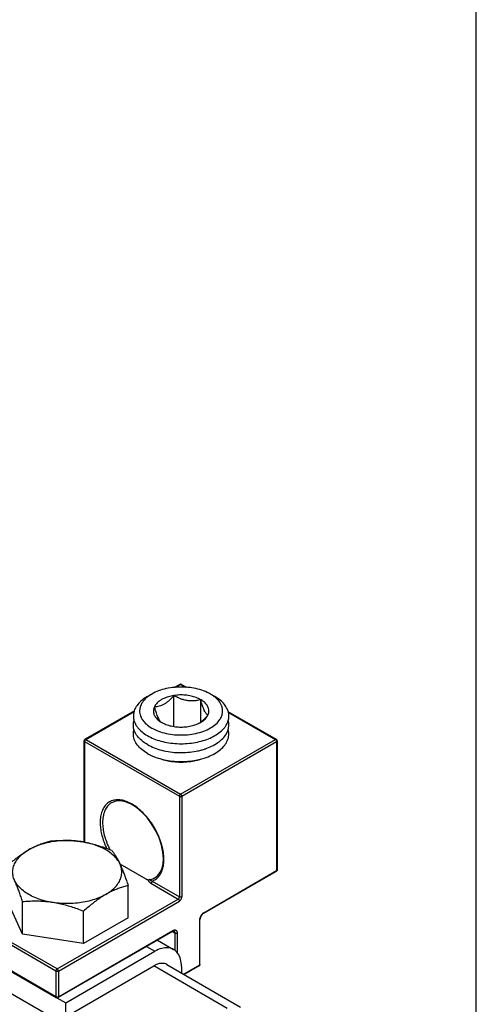
# Model space of a CAD drawing. Units: inches. Extents: x 0 to 11, y 0 to 8.5.
# Drawn here: x 10.3 to 11, y 5.3 to 6.9 of the extents above; entities that cross this region are included whole.
import ezdxf

# ---------------------------------------------------------------- set-up
doc = ezdxf.new("R2010")
doc.units = ezdxf.units.IN
doc.header["$LTSCALE"] = 0.605
doc.header["$MEASUREMENT"] = 0
doc.layers.get('0').update_dxf_attribs({"linetype": 'CONTINUOUS'})

msp = doc.modelspace()

# ---------------------------------------------------------------- linework, layer by layer
at = {"color": 7, "linetype": 'CONTINUOUS'}
for p, q in [((11, 0), (11, 8.5)), ((10.5244, 5.8571), (10.5166, 5.8526)), ((10.5183, 5.8527), (10.5258, 5.857)), ((10.5258, 5.857), (10.5331, 5.8527)), ((10.5272, 5.8571), (10.535, 5.8526)), ((10.4724, 5.8377), (10.4794, 5.8418)), ((10.515, 5.79), (10.515, 5.8394)), ((10.5807, 5.8377), (10.5736, 5.8418)), ((10.558, 5.7969), (10.558, 5.8328)), ((10.4517, 5.8151), (10.3724, 5.7693)), ((10.3738, 5.7692), (10.4514, 5.814)), ((10.6016, 5.8141), (10.6792, 5.7693)), ((10.602, 5.813), (10.6778, 5.7692)), ((10.371, 5.6057), (10.371, 5.767)), ((10.3718, 5.7658), (10.3718, 5.6046)), ((10.3718, 5.7658), (10.5238, 5.6781)), ((10.3738, 5.7692), (10.5258, 5.6814)), ((10.5258, 5.6814), (10.6778, 5.7692)), ((10.5277, 5.6781), (10.6797, 5.7658)), ((10.6797, 5.7658), (10.6797, 5.5589)), ((10.6806, 5.767), (10.6806, 5.56)), ((10.5238, 5.6781), (10.5238, 5.5168)), ((10.5277, 5.6781), (10.5277, 5.5168)), ((10.3718, 5.6046), (10.3725, 5.6042)), ((10.4283, 5.5697), (10.4701, 5.5456)), ((10.6792, 5.5576), (10.5623, 5.4901)), ((10.5628, 5.4914), (10.6797, 5.5589)), ((10.4752, 5.5442), (10.4747, 5.5442)), ((10.4781, 5.5387), (10.5219, 5.5134)), ((10.48, 5.5421), (10.5238, 5.5168)), ((10.4415, 5.4833), (10.4415, 5.535)), ((10.2724, 5.4572), (10.2463, 5.5135)), ((10.2724, 5.4572), (10.2724, 5.5089)), ((10.3278, 5.4014), (10.5219, 5.5134)), ((10.3297, 5.398), (10.5238, 5.5101)), ((10.37, 5.4421), (10.37, 5.4938)), ((10.3258, 5.398), (10.1738, 5.4858)), ((10.3278, 5.4014), (10.1758, 5.4891)), ((10.4415, 5.4833), (10.37, 5.4421)), ((10.556, 5.4795), (10.556, 5.4074)), ((10.5568, 5.4085), (10.5568, 5.4807)), ((10.5129, 5.4616), (10.3292, 5.3555)), ((10.3297, 5.3568), (10.5135, 5.4629)), ((10.5164, 5.4589), (10.5123, 5.4613)), ((10.5164, 5.4589), (10.5164, 5.4308)), ((10.5203, 5.4589), (10.5203, 5.4272)), ((10.3258, 5.3568), (10.1738, 5.4445)), ((10.1744, 5.4433), (10.3264, 5.3555)), ((10.37, 5.4421), (10.2724, 5.4572)), ((10.4886, 5.4475), (10.5145, 5.4325)), ((10.3414, 5.347), (10.4844, 5.4296)), ((10.4709, 5.4374), (10.4844, 5.4296)), ((10.1607, 5.4156), (10.3298, 5.318)), ((10.2882, 5.294), (10.4827, 5.4063)), ((10.3258, 5.398), (10.3258, 5.3568)), ((10.3297, 5.398), (10.3297, 5.3568)), ((10.6006, 5.3382), (10.4827, 5.4063)), ((10.5037, 5.4084), (10.6216, 5.3403)), ((10.527, 5.405), (10.527, 5.3949)), ((10.556, 5.4074), (10.5307, 5.3928)), ((10.5554, 5.4061), (10.5315, 5.3923)), ((10.327, 5.3553), (10.3414, 5.347)), ((10.3414, 5.3247), (10.3414, 5.347))]:
    msp.add_line(p, q, dxfattribs=at)
for points in [[(10.5272, 5.8571), (10.5263, 5.8574), (10.5253, 5.8574), (10.5244, 5.8571)], [(10.3724, 5.7693), (10.3718, 5.7689), (10.3714, 5.7683), (10.3711, 5.7677), (10.371, 5.767)], [(10.6806, 5.767), (10.6804, 5.7679), (10.6799, 5.7687), (10.6792, 5.7693)], [(10.4981, 5.5781), (10.4973, 5.5887), (10.4949, 5.5999), (10.4911, 5.6114), (10.4858, 5.6229), (10.4793, 5.6338), (10.4719, 5.6438), (10.4637, 5.6526), (10.455, 5.6598), (10.4462, 5.6654), (10.4376, 5.669), (10.4293, 5.6707), (10.4218, 5.6703), (10.415, 5.6677)], [(10.3708, 5.6045), (10.3709, 5.6051), (10.371, 5.6057)], [(10.4845, 5.5474), (10.4893, 5.5512), (10.4931, 5.5563), (10.4959, 5.5626), (10.4975, 5.5699), (10.4981, 5.5781)], [(10.6806, 5.56), (10.6804, 5.5592), (10.6802, 5.5586), (10.6797, 5.558), (10.6792, 5.5576)], [(10.5623, 5.4901), (10.561, 5.4892), (10.5596, 5.4878), (10.5584, 5.486), (10.5575, 5.4841), (10.557, 5.4823), (10.5568, 5.4807)], [(10.5129, 5.4616), (10.5139, 5.4621), (10.5147, 5.4622), (10.515, 5.4621)], [(10.5554, 5.4061), (10.556, 5.4066), (10.5565, 5.4072), (10.5567, 5.4078), (10.5568, 5.4085)], [(10.3264, 5.3555), (10.3271, 5.3552), (10.3278, 5.3552), (10.3285, 5.3552), (10.3292, 5.3555)]]:
    msp.add_lwpolyline(points, dxfattribs=at)
for points, knots in [([(10.535, 5.8528), (10.5334, 5.8529), (10.5272, 5.8532), (10.5211, 5.853), (10.5166, 5.8526)], [0, 0, 0, 0, 0.273729, 1, 1, 1, 1]), ([(10.5258, 5.857), (10.5256, 5.8571), (10.5251, 5.8573), (10.5246, 5.8572), (10.5244, 5.8571)], [0, 0, 0, 0, 0.550756, 1, 1, 1, 1]), ([(10.5272, 5.8571), (10.527, 5.8572), (10.5265, 5.8573), (10.526, 5.8571), (10.5258, 5.857)], [0, 0, 0, 0, 0.449244, 1, 1, 1, 1]), ([(10.4724, 5.8377), (10.4694, 5.836), (10.4639, 5.8323), (10.4571, 5.8256), (10.4532, 5.8197), (10.4518, 5.8161), (10.4515, 5.8152)], [0, 0, 0, 0, 0.332635, 0.634129, 0.90758, 1, 1, 1, 1]), ([(10.5166, 5.8526), (10.5164, 5.8526), (10.5118, 5.8522), (10.5028, 5.8509), (10.4905, 5.8473), (10.4829, 5.8438), (10.4794, 5.8418)], [0, 0, 0, 0, 0.013067, 0.362062, 0.693684, 1, 1, 1, 1]), ([(10.515, 5.8394), (10.5121, 5.839), (10.5065, 5.8378), (10.4995, 5.8352), (10.4955, 5.8331), (10.494, 5.8322)], [0, 0, 0, 0, 0.398433, 0.771637, 1, 1, 1, 1]), ([(10.558, 5.8328), (10.5557, 5.8341), (10.5506, 5.8364), (10.5424, 5.8388), (10.5334, 5.8402), (10.5242, 5.8405), (10.518, 5.8399), (10.515, 5.8394)], [0, 0, 0, 0, 0.180419, 0.375744, 0.581301, 0.791416, 1, 1, 1, 1]), ([(10.5214, 5.8361), (10.521, 5.8363), (10.5188, 5.8373), (10.5167, 5.8384), (10.515, 5.8394)], [0, 0, 0, 0, 0.176773, 1, 1, 1, 1]), ([(10.5736, 5.8418), (10.5719, 5.8428), (10.5665, 5.8456), (10.5566, 5.8492), (10.5453, 5.8517), (10.538, 5.8525), (10.535, 5.8528)], [0, 0, 0, 0, 0.144458, 0.453327, 0.783077, 1, 1, 1, 1]), ([(10.5803, 5.8373), (10.5796, 5.8378), (10.5775, 5.8394), (10.5752, 5.8409), (10.5736, 5.8418)], [0, 0, 0, 0, 0.31213, 1, 1, 1, 1]), ([(10.6019, 5.8142), (10.6015, 5.8155), (10.6, 5.8194), (10.596, 5.8256), (10.5892, 5.8323), (10.5837, 5.836), (10.5807, 5.8377)], [0, 0, 0, 0, 0.123087, 0.387299, 0.678605, 1, 1, 1, 1]), ([(10.4727, 5.8373), (10.472, 5.8367), (10.4689, 5.8341), (10.4642, 5.8289), (10.4615, 5.8233), (10.4607, 5.8205), (10.4607, 5.8204)], [0, 0, 0, 0, 0.12497, 0.579175, 0.98618, 1, 1, 1, 1]), ([(10.5113, 5.8353), (10.5112, 5.8353), (10.51, 5.834), (10.5074, 5.8315), (10.5035, 5.8282), (10.4994, 5.8255), (10.4954, 5.8234), (10.4914, 5.8221), (10.4874, 5.8214), (10.4848, 5.8213), (10.4836, 5.8213)], [0, 0, 0, 0, 0.004386, 0.172669, 0.333751, 0.485805, 0.627038, 0.757667, 0.880227, 1, 1, 1, 1]), ([(10.494, 5.8322), (10.4933, 5.8317), (10.4908, 5.83), (10.4869, 5.8267), (10.4844, 5.8231), (10.4836, 5.8213)], [0, 0, 0, 0, 0.163233, 0.606395, 1, 1, 1, 1]), ([(10.5573, 5.8326), (10.5558, 5.8322), (10.5525, 5.8315), (10.5474, 5.8308), (10.542, 5.8306), (10.5364, 5.8311), (10.5309, 5.8324), (10.5259, 5.8341), (10.5227, 5.8354), (10.5214, 5.8361)], [0, 0, 0, 0, 0.127572, 0.271684, 0.418749, 0.569474, 0.723068, 0.878219, 1, 1, 1, 1]), ([(10.5633, 5.8164), (10.5629, 5.8173), (10.562, 5.8195), (10.5607, 5.8233), (10.5593, 5.8278), (10.5585, 5.8309), (10.5581, 5.8324)], [0, 0, 0, 0, 0.169594, 0.429322, 0.713486, 1, 1, 1, 1]), ([(10.571, 5.8138), (10.5711, 5.8155), (10.5707, 5.819), (10.5682, 5.8242), (10.564, 5.8287), (10.5606, 5.8312), (10.5589, 5.8323)], [0, 0, 0, 0, 0.209754, 0.457469, 0.73391, 1, 1, 1, 1]), ([(10.5925, 5.8196), (10.5921, 5.8213), (10.5906, 5.8259), (10.5864, 5.832), (10.5823, 5.8357), (10.5803, 5.8373)], [0, 0, 0, 0, 0.238979, 0.65097, 1, 1, 1, 1]), ([(10.4515, 5.8152), (10.4509, 5.8136), (10.4499, 5.8095), (10.4499, 5.8041), (10.4506, 5.8005), (10.4509, 5.7995)], [0, 0, 0, 0, 0.315452, 0.79759, 1, 1, 1, 1]), ([(10.46, 5.8142), (10.46, 5.8136), (10.4601, 5.8104), (10.4613, 5.8064), (10.4629, 5.8033), (10.4633, 5.8026)], [0, 0, 0, 0, 0.125562, 0.803918, 1, 1, 1, 1]), ([(10.4836, 5.8213), (10.4828, 5.8196), (10.4821, 5.8171), (10.482, 5.8145), (10.4821, 5.8138)], [0, 0, 0, 0, 0.712315, 1, 1, 1, 1]), ([(10.4821, 5.8138), (10.4821, 5.8127), (10.4826, 5.8097), (10.4849, 5.8051), (10.4893, 5.8003), (10.493, 5.7977), (10.4951, 5.7965)], [0, 0, 0, 0, 0.140902, 0.395604, 0.679842, 1, 1, 1, 1]), ([(10.4836, 5.8213), (10.484, 5.8196), (10.4846, 5.8175), (10.4852, 5.8154), (10.4854, 5.815)], [0, 0, 0, 0, 0.793737, 1, 1, 1, 1]), ([(10.4854, 5.815), (10.4857, 5.8139), (10.4865, 5.8114), (10.4877, 5.8077), (10.4892, 5.8042), (10.4907, 5.8013), (10.4921, 5.7991), (10.4935, 5.7975), (10.4946, 5.7968), (10.4951, 5.7965)], [0, 0, 0, 0, 0.16145, 0.367174, 0.54799, 0.699219, 0.820973, 0.918426, 1, 1, 1, 1]), ([(10.5578, 5.7967), (10.5592, 5.7978), (10.5619, 5.8), (10.5658, 5.8038), (10.5682, 5.8066), (10.5695, 5.808)], [0, 0, 0, 0, 0.318247, 0.649878, 1, 1, 1, 1]), ([(10.558, 5.7965), (10.559, 5.7971), (10.562, 5.799), (10.5662, 5.8026), (10.5686, 5.8062), (10.5695, 5.808)], [0, 0, 0, 0, 0.22418, 0.635064, 1, 1, 1, 1]), ([(10.5695, 5.808), (10.569, 5.8083), (10.568, 5.809), (10.5665, 5.8106), (10.5651, 5.8128), (10.564, 5.8148), (10.5634, 5.8161), (10.5633, 5.8164)], [0, 0, 0, 0, 0.163666, 0.359156, 0.603391, 0.906754, 1, 1, 1, 1]), ([(10.5695, 5.808), (10.5702, 5.8097), (10.5708, 5.8116), (10.571, 5.8137), (10.571, 5.8138)], [0, 0, 0, 0, 0.910209, 1, 1, 1, 1]), ([(10.5899, 5.8028), (10.5909, 5.8046), (10.5924, 5.8083), (10.593, 5.8122), (10.5931, 5.814)], [0, 0, 0, 0, 0.539011, 1, 1, 1, 1]), ([(10.5931, 5.814), (10.5931, 5.8149), (10.5931, 5.8168), (10.5928, 5.8186), (10.5925, 5.8196)], [0, 0, 0, 0, 0.470184, 1, 1, 1, 1]), ([(10.602, 5.7992), (10.6024, 5.8003), (10.6032, 5.804), (10.6032, 5.8091), (10.6023, 5.8129), (10.6019, 5.8142)], [0, 0, 0, 0, 0.229748, 0.739103, 1, 1, 1, 1]), ([(10.4509, 5.7852), (10.4505, 5.7868), (10.4497, 5.7912), (10.4501, 5.7961), (10.4509, 5.7992), (10.451, 5.7996)], [0, 0, 0, 0, 0.345295, 0.908833, 1, 1, 1, 1]), ([(10.4509, 5.7995), (10.4514, 5.7979), (10.4523, 5.7955), (10.4535, 5.7932), (10.454, 5.7922)], [0, 0, 0, 0, 0.598466, 1, 1, 1, 1]), ([(10.454, 5.7922), (10.455, 5.7907), (10.4578, 5.7866), (10.4639, 5.7807), (10.4694, 5.777), (10.4724, 5.7752)], [0, 0, 0, 0, 0.214056, 0.587703, 1, 1, 1, 1]), ([(10.4633, 5.8026), (10.4644, 5.8006), (10.4678, 5.7961), (10.4749, 5.7899), (10.4848, 5.7843), (10.4965, 5.78), (10.5094, 5.7772), (10.5231, 5.776), (10.5369, 5.7764), (10.5502, 5.7784), (10.5626, 5.782), (10.5701, 5.7855), (10.5736, 5.7875)], [0, 0, 0, 0, 0.055206, 0.139665, 0.234293, 0.338098, 0.448922, 0.563868, 0.679658, 0.792936, 0.900575, 1, 1, 1, 1]), ([(10.4951, 5.7965), (10.4974, 5.7952), (10.5024, 5.7928), (10.5107, 5.7904), (10.5196, 5.7891), (10.5288, 5.7888), (10.535, 5.7894), (10.538, 5.7898)], [0, 0, 0, 0, 0.180419, 0.375744, 0.581301, 0.791416, 1, 1, 1, 1]), ([(10.538, 5.7898), (10.541, 5.7903), (10.5466, 5.7915), (10.5523, 5.7936), (10.5551, 5.795), (10.5555, 5.7951)], [0, 0, 0, 0, 0.486346, 0.941895, 1, 1, 1, 1]), ([(10.5736, 5.7875), (10.5767, 5.7893), (10.5823, 5.7931), (10.5874, 5.7988), (10.5895, 5.8021), (10.5899, 5.8028)], [0, 0, 0, 0, 0.476836, 0.900127, 1, 1, 1, 1]), ([(10.5807, 5.7752), (10.5837, 5.777), (10.5892, 5.7807), (10.5952, 5.7866), (10.598, 5.7905), (10.5989, 5.792)], [0, 0, 0, 0, 0.416609, 0.794164, 1, 1, 1, 1]), ([(10.5989, 5.792), (10.5995, 5.793), (10.6007, 5.7953), (10.6016, 5.7978), (10.602, 5.7992)], [0, 0, 0, 0, 0.433681, 1, 1, 1, 1]), ([(10.602, 5.7848), (10.6021, 5.7852), (10.603, 5.7883), (10.6034, 5.7933), (10.6025, 5.7977), (10.6021, 5.7994)], [0, 0, 0, 0, 0.092927, 0.646243, 1, 1, 1, 1]), ([(10.4724, 5.7466), (10.4692, 5.7485), (10.4634, 5.7524), (10.4564, 5.7596), (10.4517, 5.7674), (10.4496, 5.7758), (10.4501, 5.7818), (10.4509, 5.7849), (10.4511, 5.7853)], [0, 0, 0, 0, 0.230482, 0.438084, 0.625581, 0.799834, 0.971217, 1, 1, 1, 1]), ([(10.4724, 5.7609), (10.4692, 5.7628), (10.4634, 5.7667), (10.4564, 5.7738), (10.4525, 5.7803), (10.4512, 5.7841), (10.4509, 5.7852)], [0, 0, 0, 0, 0.331713, 0.630498, 0.900347, 1, 1, 1, 1]), ([(10.4724, 5.7752), (10.4757, 5.7733), (10.4828, 5.7699), (10.4943, 5.7661), (10.5068, 5.7635), (10.5199, 5.7622), (10.5332, 5.7622), (10.5462, 5.7635), (10.5587, 5.7661), (10.5703, 5.7699), (10.5774, 5.7733), (10.5807, 5.7752)], [0, 0, 0, 0, 0.100993, 0.209302, 0.323228, 0.440677, 0.559323, 0.676772, 0.790698, 0.899007, 1, 1, 1, 1]), ([(10.555, 5.7369), (10.5579, 5.7375), (10.5649, 5.7395), (10.5753, 5.7435), (10.5853, 5.7492), (10.5934, 5.7559), (10.5993, 5.7634), (10.6027, 5.7716), (10.6034, 5.7789), (10.6026, 5.7833), (10.6021, 5.7849)], [0, 0, 0, 0, 0.121965, 0.289573, 0.443827, 0.583457, 0.709072, 0.82372, 0.933026, 1, 1, 1, 1]), ([(10.5654, 5.7541), (10.5688, 5.7553), (10.5758, 5.7581), (10.5853, 5.7635), (10.5934, 5.7702), (10.599, 5.7773), (10.6013, 5.7824), (10.602, 5.7848)], [0, 0, 0, 0, 0.218824, 0.452445, 0.663918, 0.854165, 1, 1, 1, 1]), ([(10.371, 5.767), (10.371, 5.7667), (10.3712, 5.7663), (10.3716, 5.766), (10.3718, 5.7658)], [0, 0, 0, 0, 0.449248, 1, 1, 1, 1]), ([(10.3738, 5.7692), (10.3735, 5.769), (10.373, 5.7686), (10.3723, 5.7678), (10.3719, 5.7668), (10.3718, 5.7661), (10.3718, 5.7658)], [0, 0, 0, 0, 0.237217, 0.499999, 0.76278, 1, 1, 1, 1]), ([(10.3738, 5.7692), (10.3735, 5.7693), (10.3731, 5.7695), (10.3726, 5.7694), (10.3724, 5.7693)], [0, 0, 0, 0, 0.550756, 1, 1, 1, 1]), ([(10.4724, 5.7609), (10.4759, 5.7589), (10.4834, 5.7553), (10.4958, 5.7514), (10.5091, 5.7489), (10.523, 5.7478), (10.537, 5.7482), (10.5488, 5.7497), (10.5558, 5.7513), (10.5582, 5.7519)], [0, 0, 0, 0, 0.136639, 0.28361, 0.438278, 0.597409, 0.757448, 0.914779, 1, 1, 1, 1]), ([(10.6792, 5.7693), (10.679, 5.7694), (10.6785, 5.7695), (10.678, 5.7693), (10.6778, 5.7692)], [0, 0, 0, 0, 0.449244, 1, 1, 1, 1]), ([(10.6778, 5.7692), (10.6781, 5.769), (10.6786, 5.7686), (10.6792, 5.7678), (10.6796, 5.7668), (10.6797, 5.7661), (10.6797, 5.7658)], [0, 0, 0, 0, 0.237217, 0.499999, 0.76278, 1, 1, 1, 1]), ([(10.6806, 5.767), (10.6806, 5.7667), (10.6804, 5.7663), (10.68, 5.766), (10.6797, 5.7658)], [0, 0, 0, 0, 0.449248, 1, 1, 1, 1]), ([(10.5582, 5.7519), (10.5601, 5.7524), (10.5625, 5.7531), (10.5649, 5.7539), (10.5654, 5.7541)], [0, 0, 0, 0, 0.77093, 1, 1, 1, 1]), ([(10.4836, 5.7413), (10.4875, 5.7398), (10.4959, 5.7371), (10.5091, 5.7346), (10.523, 5.7335), (10.537, 5.7339), (10.5477, 5.7353), (10.5536, 5.7365), (10.555, 5.7369)], [0, 0, 0, 0, 0.174092, 0.362232, 0.555802, 0.750476, 0.941855, 1, 1, 1, 1]), ([(10.4969, 5.737), (10.4987, 5.7365), (10.5043, 5.735), (10.5142, 5.7333), (10.5265, 5.7326), (10.5389, 5.7333), (10.5495, 5.7351), (10.5559, 5.7369), (10.5583, 5.7377)], [0, 0, 0, 0, 0.085983, 0.28104, 0.481173, 0.681307, 0.876364, 1, 1, 1, 1]), ([(10.5258, 5.6814), (10.5255, 5.6813), (10.525, 5.6808), (10.5244, 5.68), (10.5239, 5.6791), (10.5238, 5.6784), (10.5238, 5.6781)], [0, 0, 0, 0, 0.237217, 0.499999, 0.76278, 1, 1, 1, 1]), ([(10.5277, 5.6781), (10.5277, 5.6784), (10.5276, 5.6791), (10.5272, 5.68), (10.5266, 5.6808), (10.5261, 5.6813), (10.5258, 5.6814)], [0, 0, 0, 0, 0.23722, 0.500001, 0.762783, 1, 1, 1, 1]), ([(10.4989, 5.577), (10.4989, 5.5805), (10.4983, 5.588), (10.496, 5.5992), (10.4922, 5.6106), (10.4871, 5.6219), (10.4809, 5.6328), (10.4736, 5.6428), (10.4656, 5.6518), (10.457, 5.6594), (10.4482, 5.6655), (10.4393, 5.6698), (10.4307, 5.6722), (10.4225, 5.6726), (10.4149, 5.671), (10.4084, 5.6672), (10.4032, 5.6615), (10.3994, 5.6542), (10.3972, 5.6455), (10.3967, 5.6392), (10.3967, 5.6359)], [0, 0, 0, 0, 0.058898, 0.122064, 0.188505, 0.257, 0.326194, 0.394688, 0.461129, 0.524294, 0.583192, 0.63718, 0.686107, 0.730484, 0.77162, 0.81157, 0.852706, 0.897083, 0.946011, 1, 1, 1, 1]), ([(10.415, 5.6677), (10.414, 5.6672), (10.4111, 5.6651), (10.4068, 5.6605), (10.4032, 5.6535), (10.4011, 5.6451), (10.4006, 5.6391), (10.4006, 5.6359)], [0, 0, 0, 0, 0.095857, 0.293241, 0.506177, 0.740947, 1, 1, 1, 1]), ([(10.5238, 5.6781), (10.5241, 5.6779), (10.5248, 5.6777), (10.5258, 5.6776), (10.5268, 5.6777), (10.5275, 5.6779), (10.5277, 5.6781)], [0, 0, 0, 0, 0.237218, 0.5, 0.762782, 1, 1, 1, 1]), ([(10.3967, 5.6359), (10.3967, 5.6329), (10.3972, 5.6267), (10.3988, 5.6173), (10.4016, 5.6076), (10.4045, 5.6), (10.4065, 5.5956), (10.4071, 5.5944)], [0, 0, 0, 0, 0.209622, 0.432569, 0.666474, 0.90837, 1, 1, 1, 1]), ([(10.4006, 5.6359), (10.4006, 5.6327), (10.4011, 5.6259), (10.4032, 5.6157), (10.4065, 5.6052), (10.4098, 5.5975), (10.4119, 5.5932), (10.4124, 5.5924)], [0, 0, 0, 0, 0.215428, 0.445889, 0.688157, 0.938239, 1, 1, 1, 1]), ([(10.3665, 5.6053), (10.3623, 5.6059), (10.3536, 5.6069), (10.3406, 5.6072), (10.3277, 5.6063), (10.3151, 5.6044), (10.3031, 5.6014), (10.2921, 5.5974), (10.2852, 5.5941), (10.282, 5.5922)], [0, 0, 0, 0, 0.148556, 0.298784, 0.448452, 0.595356, 0.737416, 0.872792, 1, 1, 1, 1]), ([(10.282, 5.5922), (10.2844, 5.5936), (10.2891, 5.5961), (10.2963, 5.5995), (10.3035, 5.6023), (10.3106, 5.6046), (10.3154, 5.6059), (10.3177, 5.6065)], [0, 0, 0, 0, 0.21304, 0.418521, 0.617217, 0.810332, 1, 1, 1, 1]), ([(10.3177, 5.6065), (10.321, 5.6067), (10.3274, 5.6072), (10.3371, 5.6075), (10.3469, 5.6073), (10.3567, 5.6066), (10.3632, 5.6058), (10.3665, 5.6053)], [0, 0, 0, 0, 0.1989, 0.396583, 0.595651, 0.796802, 1, 1, 1, 1]), ([(10.3665, 5.6053), (10.3698, 5.6048), (10.3764, 5.6036), (10.3862, 5.6012), (10.396, 5.5984), (10.4057, 5.5951), (10.4121, 5.5926), (10.4153, 5.5914)], [0, 0, 0, 0, 0.197198, 0.39568, 0.595112, 0.795799, 1, 1, 1, 1]), ([(10.4284, 5.5696), (10.4272, 5.5721), (10.4242, 5.5771), (10.4179, 5.5837), (10.4101, 5.5898), (10.4008, 5.5951), (10.3903, 5.5995), (10.3788, 5.603), (10.3707, 5.6046), (10.3665, 5.6053)], [0, 0, 0, 0, 0.112552, 0.234782, 0.367949, 0.512166, 0.666645, 0.829914, 1, 1, 1, 1]), ([(10.3718, 5.6046), (10.3716, 5.6047), (10.3712, 5.605), (10.371, 5.6055), (10.371, 5.6057)], [0, 0, 0, 0, 0.550752, 1, 1, 1, 1]), ([(10.2463, 5.5652), (10.2486, 5.5673), (10.2533, 5.5714), (10.2603, 5.5773), (10.2675, 5.5828), (10.2747, 5.5878), (10.2795, 5.5908), (10.282, 5.5922)], [0, 0, 0, 0, 0.210278, 0.41522, 0.615427, 0.810504, 1, 1, 1, 1]), ([(10.2594, 5.5434), (10.2583, 5.5458), (10.2566, 5.5507), (10.2561, 5.5584), (10.2576, 5.5661), (10.2611, 5.5735), (10.2665, 5.5805), (10.2735, 5.5869), (10.279, 5.5905), (10.282, 5.5922)], [0, 0, 0, 0, 0.131324, 0.258509, 0.387099, 0.522348, 0.66826, 0.827204, 1, 1, 1, 1]), ([(10.4153, 5.5914), (10.4162, 5.5902), (10.418, 5.5879), (10.4206, 5.584), (10.4232, 5.5797), (10.4259, 5.5748), (10.4275, 5.5714), (10.4284, 5.5696)], [0, 0, 0, 0, 0.168727, 0.349654, 0.547057, 0.763461, 1, 1, 1, 1]), ([(10.4057, 5.5208), (10.4087, 5.5225), (10.4142, 5.5261), (10.4213, 5.5325), (10.4266, 5.5395), (10.4301, 5.5469), (10.4316, 5.5546), (10.4311, 5.5623), (10.4295, 5.5672), (10.4284, 5.5696)], [0, 0, 0, 0, 0.172796, 0.33174, 0.477652, 0.612901, 0.741491, 0.868676, 1, 1, 1, 1]), ([(10.4284, 5.5696), (10.4293, 5.5676), (10.4311, 5.5635), (10.4337, 5.557), (10.4363, 5.55), (10.4389, 5.5427), (10.4406, 5.5376), (10.4415, 5.535)], [0, 0, 0, 0, 0.176745, 0.366236, 0.566977, 0.777864, 1, 1, 1, 1]), ([(10.48, 5.5421), (10.482, 5.5428), (10.4857, 5.5447), (10.4905, 5.549), (10.4942, 5.5545), (10.4969, 5.5612), (10.4986, 5.5688), (10.4989, 5.5742), (10.4989, 5.577)], [0, 0, 0, 0, 0.145917, 0.294029, 0.449944, 0.618116, 0.801162, 1, 1, 1, 1]), ([(10.6792, 5.5576), (10.6794, 5.5577), (10.6797, 5.5581), (10.6797, 5.5586), (10.6797, 5.5589)], [0, 0, 0, 0, 0.449257, 1, 1, 1, 1]), ([(10.6806, 5.56), (10.6806, 5.5598), (10.6804, 5.5593), (10.68, 5.559), (10.6797, 5.5589)], [0, 0, 0, 0, 0.449248, 1, 1, 1, 1]), ([(10.3212, 5.5077), (10.3171, 5.5083), (10.309, 5.51), (10.2975, 5.5134), (10.2869, 5.5179), (10.2776, 5.5232), (10.2698, 5.5292), (10.2636, 5.5359), (10.2605, 5.5409), (10.2594, 5.5434)], [0, 0, 0, 0, 0.170086, 0.333355, 0.487834, 0.632051, 0.765218, 0.887448, 1, 1, 1, 1]), ([(10.2724, 5.5089), (10.2716, 5.5115), (10.2699, 5.5165), (10.2673, 5.5239), (10.2647, 5.5308), (10.2621, 5.5373), (10.2603, 5.5414), (10.2594, 5.5434)], [0, 0, 0, 0, 0.222136, 0.433023, 0.633764, 0.823255, 1, 1, 1, 1]), ([(10.4701, 5.5456), (10.4704, 5.5454), (10.4709, 5.5452), (10.4717, 5.5448), (10.4724, 5.5445), (10.4732, 5.5443), (10.474, 5.5442), (10.4744, 5.5442), (10.4747, 5.5442)], [0, 0, 0, 0, 0.18497, 0.362624, 0.532783, 0.696504, 0.85338, 1, 1, 1, 1]), ([(10.4781, 5.5387), (10.4778, 5.5389), (10.4772, 5.5392), (10.4764, 5.5398), (10.4758, 5.5405), (10.4752, 5.5411), (10.4748, 5.5417), (10.4745, 5.5422), (10.4744, 5.5428), (10.4743, 5.5433), (10.4744, 5.5438), (10.4746, 5.5441), (10.4747, 5.5442)], [0, 0, 0, 0, 0.143782, 0.283681, 0.413019, 0.528652, 0.629994, 0.7182, 0.795623, 0.865545, 0.932131, 1, 1, 1, 1]), ([(10.4764, 5.5445), (10.4763, 5.5445), (10.4759, 5.5444), (10.4755, 5.5443), (10.4753, 5.5442), (10.4752, 5.5442)], [0, 0, 0, 0, 0.442077, 0.928375, 1, 1, 1, 1]), ([(10.48, 5.5421), (10.4798, 5.5422), (10.4793, 5.5423), (10.4786, 5.5425), (10.4779, 5.5427), (10.4774, 5.543), (10.4769, 5.5432), (10.4766, 5.5435), (10.4763, 5.5437), (10.4762, 5.5439), (10.4761, 5.5442), (10.4762, 5.5444), (10.4763, 5.5445), (10.4764, 5.5445)], [0, 0, 0, 0, 0.153199, 0.302758, 0.439807, 0.559749, 0.661031, 0.744095, 0.810577, 0.863002, 0.905884, 0.9486, 1, 1, 1, 1]), ([(10.4764, 5.5445), (10.4786, 5.5449), (10.4814, 5.5458), (10.484, 5.5471), (10.4845, 5.5474)], [0, 0, 0, 0, 0.787523, 1, 1, 1, 1]), ([(10.48, 5.5421), (10.48, 5.5418), (10.4799, 5.5411), (10.4795, 5.5402), (10.4789, 5.5393), (10.4784, 5.5389), (10.4781, 5.5387)], [0, 0, 0, 0, 0.23722, 0.500001, 0.762783, 1, 1, 1, 1]), ([(10.4415, 5.535), (10.4391, 5.5344), (10.4343, 5.5332), (10.4272, 5.5308), (10.4201, 5.528), (10.4129, 5.5247), (10.4081, 5.5221), (10.4057, 5.5208)], [0, 0, 0, 0, 0.189668, 0.382783, 0.581479, 0.78696, 1, 1, 1, 1]), ([(10.3212, 5.5077), (10.318, 5.5082), (10.3114, 5.509), (10.3016, 5.5097), (10.2918, 5.5099), (10.2821, 5.5096), (10.2757, 5.5092), (10.2724, 5.5089)], [0, 0, 0, 0, 0.203198, 0.404349, 0.603417, 0.8011, 1, 1, 1, 1]), ([(10.4057, 5.5208), (10.4026, 5.5189), (10.3957, 5.5156), (10.3846, 5.5116), (10.3727, 5.5086), (10.3601, 5.5067), (10.3471, 5.5058), (10.3341, 5.5061), (10.3255, 5.507), (10.3212, 5.5077)], [0, 0, 0, 0, 0.127208, 0.262584, 0.404644, 0.551548, 0.701216, 0.851444, 1, 1, 1, 1]), ([(10.37, 5.4938), (10.3668, 5.495), (10.3604, 5.4975), (10.3507, 5.5008), (10.3409, 5.5036), (10.3311, 5.506), (10.3245, 5.5072), (10.3212, 5.5077)], [0, 0, 0, 0, 0.204201, 0.404888, 0.60432, 0.802802, 1, 1, 1, 1]), ([(10.4057, 5.5208), (10.4033, 5.5194), (10.3984, 5.5163), (10.3912, 5.5113), (10.3841, 5.5059), (10.377, 5.5), (10.3724, 5.4959), (10.37, 5.4938)], [0, 0, 0, 0, 0.189496, 0.384573, 0.58478, 0.789722, 1, 1, 1, 1]), ([(10.5219, 5.5134), (10.5222, 5.5136), (10.5227, 5.514), (10.5233, 5.5149), (10.5237, 5.5158), (10.5238, 5.5165), (10.5238, 5.5168)], [0, 0, 0, 0, 0.237217, 0.499999, 0.76278, 1, 1, 1, 1]), ([(10.5219, 5.5134), (10.5222, 5.5133), (10.5227, 5.5128), (10.5233, 5.512), (10.5237, 5.5111), (10.5238, 5.5104), (10.5238, 5.5101)], [0, 0, 0, 0, 0.237217, 0.499999, 0.76278, 1, 1, 1, 1]), ([(10.5238, 5.5101), (10.5242, 5.5103), (10.5249, 5.5108), (10.5258, 5.5118), (10.5266, 5.513), (10.5272, 5.5142), (10.5276, 5.5155), (10.5277, 5.5164), (10.5277, 5.5168)], [0, 0, 0, 0, 0.154291, 0.323199, 0.499999, 0.676798, 0.845708, 1, 1, 1, 1]), ([(10.5277, 5.5168), (10.5275, 5.5167), (10.5268, 5.5164), (10.5258, 5.5163), (10.5248, 5.5164), (10.5241, 5.5167), (10.5238, 5.5168)], [0, 0, 0, 0, 0.237218, 0.5, 0.762782, 1, 1, 1, 1]), ([(10.5628, 5.4914), (10.5622, 5.491), (10.561, 5.4901), (10.5593, 5.4883), (10.5579, 5.4863), (10.5569, 5.4841), (10.5562, 5.4818), (10.556, 5.4803), (10.556, 5.4795)], [0, 0, 0, 0, 0.154291, 0.323199, 0.499999, 0.676798, 0.845708, 1, 1, 1, 1]), ([(10.5623, 5.4901), (10.5624, 5.4902), (10.5628, 5.4906), (10.5628, 5.4911), (10.5628, 5.4914)], [0, 0, 0, 0, 0.44925, 1, 1, 1, 1]), ([(10.556, 5.4795), (10.5562, 5.4797), (10.5566, 5.48), (10.5568, 5.4804), (10.5568, 5.4807)], [0, 0, 0, 0, 0.550752, 1, 1, 1, 1]), ([(10.5129, 5.4616), (10.5131, 5.4617), (10.5134, 5.4621), (10.5135, 5.4626), (10.5135, 5.4629)], [0, 0, 0, 0, 0.449257, 1, 1, 1, 1]), ([(10.5135, 5.4629), (10.514, 5.4632), (10.5151, 5.4637), (10.5168, 5.4639), (10.5184, 5.4634), (10.5195, 5.4623), (10.5202, 5.4608), (10.5203, 5.4596), (10.5203, 5.4589)], [0, 0, 0, 0, 0.189943, 0.353618, 0.499997, 0.646378, 0.810055, 1, 1, 1, 1]), ([(10.515, 5.4621), (10.5153, 5.4619), (10.5158, 5.4614), (10.5163, 5.4602), (10.5164, 5.4594), (10.5164, 5.4589)], [0, 0, 0, 0, 0.292768, 0.620116, 1, 1, 1, 1]), ([(10.5164, 5.4589), (10.5167, 5.4588), (10.5173, 5.4585), (10.5184, 5.4584), (10.5194, 5.4585), (10.52, 5.4588), (10.5203, 5.4589)], [0, 0, 0, 0, 0.237218, 0.5, 0.762782, 1, 1, 1, 1]), ([(10.5145, 5.4325), (10.5119, 5.4341), (10.5054, 5.436), (10.4948, 5.4346), (10.4879, 5.4316), (10.4844, 5.4296)], [0, 0, 0, 0, 0.292773, 0.620114, 1, 1, 1, 1]), ([(10.527, 5.405), (10.527, 5.409), (10.5262, 5.4165), (10.5221, 5.4263), (10.5172, 5.431), (10.5145, 5.4325)], [0, 0, 0, 0, 0.379877, 0.707211, 1, 1, 1, 1]), ([(10.3258, 5.398), (10.3258, 5.3983), (10.326, 5.399), (10.3264, 5.3999), (10.327, 5.4008), (10.3275, 5.4012), (10.3278, 5.4014)], [0, 0, 0, 0, 0.23722, 0.500001, 0.762783, 1, 1, 1, 1]), ([(10.3258, 5.398), (10.3261, 5.3978), (10.3268, 5.3976), (10.3278, 5.3975), (10.3288, 5.3976), (10.3295, 5.3978), (10.3297, 5.398)], [0, 0, 0, 0, 0.237218, 0.5, 0.762782, 1, 1, 1, 1]), ([(10.3297, 5.398), (10.3297, 5.3983), (10.3296, 5.399), (10.3292, 5.3999), (10.3286, 5.4008), (10.3281, 5.4012), (10.3278, 5.4014)], [0, 0, 0, 0, 0.23722, 0.500001, 0.762783, 1, 1, 1, 1]), ([(10.5037, 5.4084), (10.5025, 5.4091), (10.4994, 5.4102), (10.4942, 5.4105), (10.4884, 5.4092), (10.4846, 5.4074), (10.4827, 5.4063)], [0, 0, 0, 0, 0.195676, 0.434497, 0.700143, 1, 1, 1, 1]), ([(10.5554, 5.4061), (10.5556, 5.4062), (10.5559, 5.4066), (10.556, 5.4071), (10.556, 5.4074)], [0, 0, 0, 0, 0.449257, 1, 1, 1, 1]), ([(10.5568, 5.4085), (10.5568, 5.4083), (10.5566, 5.4078), (10.5562, 5.4075), (10.556, 5.4074)], [0, 0, 0, 0, 0.449248, 1, 1, 1, 1]), ([(10.3258, 5.3568), (10.3261, 5.3566), (10.3268, 5.3564), (10.3278, 5.3563), (10.3288, 5.3564), (10.3295, 5.3566), (10.3297, 5.3568)], [0, 0, 0, 0, 0.237218, 0.5, 0.762782, 1, 1, 1, 1]), ([(10.3258, 5.3568), (10.3258, 5.3565), (10.3259, 5.356), (10.3262, 5.3556), (10.3264, 5.3555)], [0, 0, 0, 0, 0.550743, 1, 1, 1, 1]), ([(10.3297, 5.3568), (10.3297, 5.3565), (10.3297, 5.356), (10.3294, 5.3556), (10.3292, 5.3555)], [0, 0, 0, 0, 0.550743, 1, 1, 1, 1])]:
    msp.add_open_spline(points, degree=3, knots=knots, dxfattribs=at)
for points in [[(10.4794, 5.8418), (10.4771, 5.8405), (10.4748, 5.839), (10.4727, 5.8373)], [(10.515, 5.8394), (10.5138, 5.838), (10.5126, 5.8367), (10.5113, 5.8353)], [(10.558, 5.8328), (10.5578, 5.8327), (10.5575, 5.8327), (10.5573, 5.8326)], [(10.5581, 5.8324), (10.558, 5.8325), (10.558, 5.8327), (10.558, 5.8328)], [(10.5589, 5.8323), (10.5586, 5.8324), (10.5583, 5.8326), (10.558, 5.8328)], [(10.4607, 5.8204), (10.4602, 5.8183), (10.4599, 5.8162), (10.46, 5.8142)], [(10.5555, 5.7951), (10.5563, 5.7956), (10.557, 5.7962), (10.5578, 5.7967)], [(10.5555, 5.7951), (10.5563, 5.7956), (10.5571, 5.796), (10.558, 5.7965)], [(10.4724, 5.7466), (10.4751, 5.7451), (10.478, 5.7437), (10.4809, 5.7424)], [(10.4809, 5.7424), (10.4817, 5.7421), (10.4825, 5.7417), (10.4833, 5.7414)], [(10.4833, 5.7414), (10.4834, 5.7414), (10.4835, 5.7413), (10.4836, 5.7413)], [(10.3718, 5.6043), (10.3718, 5.6044), (10.3718, 5.6045), (10.3718, 5.6046)], [(10.4732, 5.5442), (10.4737, 5.5442), (10.4742, 5.5443), (10.4747, 5.5443)], [(10.4747, 5.5443), (10.4753, 5.5444), (10.4758, 5.5444), (10.4764, 5.5445)]]:
    msp.add_open_spline(points, degree=3, dxfattribs=at)

doc.saveas('drawing.dxf')
